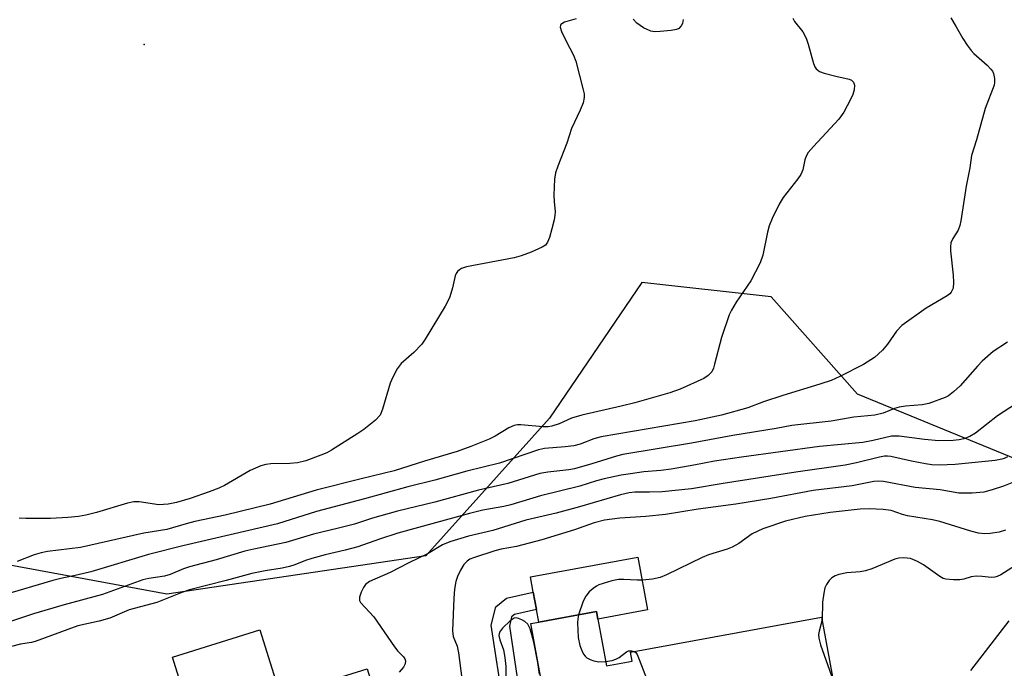
# Model space of a CAD drawing. Units: inches. Extents: x 1303762 to 1309762, y 513449 to 517449.
# Drawn here: x 1306492 to 1306705, y 513699 to 513840 of the extents above; entities that cross this region are included whole.
import ezdxf

# ---------------------------------------------------------------- set-up
doc = ezdxf.new("R2010")
doc.units = ezdxf.units.IN
doc.header["$MEASUREMENT"] = 0
for name, color, linetype in [('BLDG-Footprint', 5, 'Continuous'), ('CULTRL-Pad', 6, 'Continuous'), ('ELEV-Spot Elevation', 7, 'Continuous'), ('NTRL-Trees', 3, 'Continuous'), ('TRANS-Non Street Sidewalk', 7, 'Continuous'), ('Undefined', 1, 'Continuous')]:
    doc.layers.add(name, color=color, linetype=linetype)

msp = doc.modelspace()

# ---------------------------------------------------------------- linework, layer by layer
at = {"layer": 'BLDG-Footprint'}
for points, elevation in [([(1306617.15, 513710.07), (1306619.02, 513699.93), (1306624.57, 513700.95), (1306624.22, 513702.84), (1306665.74, 513710.47), (1306671.22, 513680.66), (1306659.57, 513678.51), (1306653.88, 513677.47), (1306649.69, 513676.7), (1306629.56, 513673), (1306629.01, 513676.01), (1306611.58, 513672.8), (1306609.35, 513672.39), (1306602.6, 513709.1), (1306604.3, 513709.41), (1306616.85, 513711.72)], 339.95), ([(1306543.76, 513707.73), (1306548.22, 513693.41), (1306567.05, 513699.28), (1306575.83, 513671.11), (1306560.87, 513666.45), (1306562.57, 513660.99), (1306556.16, 513658.99), (1306552.17, 513657.75), (1306535.4, 513652.53), (1306520.62, 513647.92), (1306517.58, 513646.98), (1306509.78, 513672.04), (1306529.78, 513678.27), (1306526.92, 513687.44), (1306529.02, 513688.09), (1306524.75, 513701.81)], 344.57)]:
    msp.add_lwpolyline(points, close=True, dxfattribs=dict(at, elevation=elevation))
at = {"layer": 'CULTRL-Pad'}
msp.add_lwpolyline([(1306627.91, 513712.05), (1306617.15, 513710.07), (1306616.85, 513711.72), (1306604.3, 513709.41), (1306603.8, 513712.11), (1306603.11, 513715.9), (1306602.5, 513719.22), (1306625.8, 513723.51)], close=True, dxfattribs=at)
at = {"layer": 'ELEV-Spot Elevation'}
msp.add_point((1306518.65, 513834.79, 355.66), dxfattribs=at)
at = {"layer": 'NTRL-Trees'}
msp.add_lwpolyline([(1306458.97, 513947.72), (1306500.45, 513945.96), (1306533.97, 513944.59), (1306680.68, 513932.21), (1306729.8, 513896.67), (1306752.07, 513849.85), (1306772.35, 513807.21), (1306764.02, 513769.71), (1306747.35, 513753.04), (1306718.18, 513740.54), (1306673.52, 513758.88), (1306654.8, 513780.01), (1306626.68, 513783.14), (1306606.68, 513753.68), (1306579.8, 513723.76), (1306523.55, 513715.43), (1306439.18, 513731.05)], dxfattribs=at)
at = {"layer": 'TRANS-Non Street Sidewalk'}
msp.add_lwpolyline([(1306600.44, 513691.95), (1306596.63, 513691.37), (1306594, 513708.72), (1306595.02, 513712.7), (1306597.32, 513714.59), (1306603.11, 513715.9), (1306603.8, 513712.11), (1306599.05, 513711.03), (1306598.43, 513710.53), (1306597.93, 513708.53)], close=True, dxfattribs=at)
at = {"layer": 'Undefined'}
for points, elevation in [([(1306693.79, 513840.57), (1306695, 513838.66), (1306696.41, 513836.1), (1306697.36, 513834.64), (1306698.23, 513833.47), (1306698.83, 513832.83), (1306701.71, 513830.27), (1306702.53, 513829.44), (1306702.86, 513828.98), (1306703.08, 513828.48), (1306703.31, 513827.39), (1306703.32, 513826.56), (1306703.21, 513826), (1306701.25, 513820.91), (1306699.38, 513814.12), (1306698.28, 513810.73), (1306697.93, 513807.99), (1306697.15, 513804.01), (1306695.99, 513796.49), (1306695.76, 513795.48), (1306695.38, 513794.52), (1306694.23, 513792.68), (1306693.8, 513791.73), (1306693.71, 513790.9), (1306693.75, 513790.03), (1306694.32, 513784.73), (1306694.42, 513783.16), (1306694.29, 513781.87), (1306693.92, 513781.02), (1306693.6, 513780.66), (1306693.03, 513780.2), (1306688.42, 513777.52), (1306683.2, 513773.8), (1306681.99, 513772.58), (1306680.07, 513769.72), (1306678.94, 513768.4), (1306677.22, 513766.81), (1306674.87, 513765.33), (1306669.74, 513762.71), (1306667.85, 513761.88), (1306665.38, 513761.06), (1306657.34, 513758.63), (1306653.15, 513757.2), (1306649.72, 513755.9), (1306644, 513754.35), (1306638.28, 513753.1), (1306617.85, 513749.6), (1306616.26, 513749.18), (1306613.28, 513748.06), (1306611.96, 513747.7), (1306610.04, 513747.43), (1306605.6, 513747.07), (1306604.24, 513746.83), (1306595.82, 513743.89), (1306588.7, 513742.19), (1306581.72, 513740.25), (1306575.92, 513738.8), (1306566.47, 513736.13), (1306556.06, 513733.41), (1306547.59, 513730.77), (1306527.03, 513725.97), (1306519.56, 513724.07), (1306507.04, 513720.33), (1306504.26, 513719.65), (1306500.54, 513718.86), (1306498.79, 513718.4), (1306488, 513715.25)], 350), ([(1306659.52, 513840.5), (1306659.86, 513839.81), (1306661.68, 513837.54), (1306662.42, 513836.19), (1306662.86, 513834.86), (1306663.96, 513830.68), (1306664.28, 513829.91), (1306664.53, 513829.53), (1306665.27, 513828.96), (1306666.32, 513828.55), (1306668.86, 513827.91), (1306671.75, 513827.3), (1306672.23, 513827.07), (1306672.68, 513826.61), (1306672.87, 513825.97), (1306672.79, 513824.95), (1306672.5, 513823.91), (1306672.03, 513822.86), (1306670.55, 513820.09), (1306669.48, 513818.57), (1306663.98, 513812.66), (1306662.86, 513811.33), (1306662.42, 513810.58), (1306662.1, 513809.77), (1306661.67, 513807.59), (1306661.26, 513806.57), (1306660.6, 513805.62), (1306657.41, 513801.59), (1306656.52, 513800.15), (1306655.04, 513797.04), (1306654.39, 513795.46), (1306654.01, 513794.04), (1306652.96, 513789.03), (1306652.37, 513787.43), (1306650.38, 513783.46), (1306647.18, 513778.82), (1306646.17, 513777.14), (1306645.69, 513776.11), (1306643.98, 513771.17), (1306642.5, 513765.39), (1306642.24, 513764.54), (1306641.88, 513763.76), (1306641.11, 513762.93), (1306640.14, 513762.28), (1306635.01, 513759.99), (1306632.76, 513759.15), (1306625.21, 513757.02), (1306622.23, 513756.26), (1306613.7, 513754.36), (1306611.44, 513753.64), (1306608.77, 513752.45), (1306607.13, 513751.94), (1306606.33, 513751.82), (1306605.28, 513751.78), (1306600.46, 513752.21), (1306599.67, 513752.19), (1306598.97, 513752.07), (1306597.79, 513751.55), (1306594.84, 513749.75), (1306593.58, 513749.08), (1306589.58, 513747.51), (1306586.62, 513746.47), (1306579.51, 513744.35), (1306572.91, 513742.22), (1306565.72, 513740.49), (1306556, 513738.01), (1306546, 513735.03), (1306536.25, 513732.6), (1306529.64, 513731.25), (1306527.78, 513730.76), (1306523.56, 513729.47), (1306518.57, 513728.7), (1306504.83, 513725.63), (1306497.62, 513724.7), (1306496.26, 513724.46), (1306494.75, 513724.01), (1306491.02, 513722.56)], 352), ([(1306612.45, 513840.37), (1306609.93, 513839.61), (1306609.14, 513839.14), (1306609.03, 513838.97), (1306608.99, 513838.57), (1306609.28, 513837.58), (1306610.26, 513835.48), (1306611.85, 513832.48), (1306612.39, 513831.17), (1306613.99, 513824.95), (1306614.16, 513824.11), (1306614.21, 513823.27), (1306613.97, 513822.16), (1306613.34, 513820.52), (1306611.41, 513816.58), (1306610.41, 513813.37), (1306608.43, 513808.37), (1306607.95, 513806.96), (1306607.74, 513805.55), (1306607.62, 513802.11), (1306607.64, 513800.68), (1306607.86, 513798.5), (1306607.82, 513797.76), (1306607.65, 513796.75), (1306607.16, 513794.8), (1306606.62, 513792.88), (1306606.23, 513791.85), (1306605.76, 513791.23), (1306605.07, 513790.79), (1306602.69, 513789.73), (1306600.53, 513788.88), (1306599.01, 513788.51), (1306588.64, 513786.5), (1306587.57, 513786.13), (1306587.09, 513785.86), (1306586.69, 513785.51), (1306586.38, 513785.07), (1306586.16, 513784.56), (1306585.59, 513781.99), (1306585, 513779.99), (1306584.68, 513779.19), (1306584.02, 513777.98), (1306579.67, 513770.82), (1306578.93, 513769.72), (1306577.19, 513767.92), (1306574.44, 513765.54), (1306573.6, 513764.38), (1306572.62, 513762.58), (1306572.02, 513761.25), (1306570.42, 513755.6), (1306569.86, 513754.29), (1306568.88, 513753.25), (1306566.35, 513751.22), (1306565.06, 513750.33), (1306559.34, 513746.75), (1306558.31, 513746.18), (1306556.99, 513745.61), (1306553.75, 513744.42), (1306551.92, 513743.97), (1306550.26, 513743.81), (1306546.11, 513743.73), (1306545.02, 513743.6), (1306543.97, 513743.33), (1306541.64, 513742.3), (1306536.08, 513739.09), (1306534.81, 513738.47), (1306532.73, 513737.66), (1306528.59, 513736.24), (1306525.61, 513735.37), (1306523.81, 513735.01), (1306521.83, 513734.88), (1306517.56, 513735.5), (1306516.37, 513735.53), (1306514.97, 513735.23), (1306508.29, 513733.21), (1306505.96, 513732.65), (1306504.33, 513732.36), (1306502.05, 513732.1), (1306498.26, 513731.89), (1306492.95, 513731.88), (1306491.48, 513731.95)], 354), ([(1306635.71, 513840.19), (1306635.53, 513839.35), (1306635.28, 513838.86), (1306634.72, 513838.29), (1306634.23, 513838.07), (1306633.09, 513837.85), (1306630.7, 513837.6), (1306629.52, 513837.55), (1306628.67, 513837.69), (1306627.09, 513838.43), (1306625.62, 513839.4), (1306624.85, 513840.26)], 354), ([(1306706.15, 513770.16), (1306703.04, 513768.16), (1306700.65, 513766.02), (1306699.62, 513764.98), (1306695.82, 513760.66), (1306694.39, 513759.36), (1306693.3, 513758.55), (1306692.56, 513758.14), (1306689.01, 513756.84), (1306687.61, 513756.57), (1306683.94, 513756.28), (1306682.56, 513756.07), (1306681.58, 513755.77), (1306679.12, 513754.78), (1306677.3, 513754.34), (1306672.71, 513753.87), (1306667.8, 513753.03), (1306659.25, 513752.05), (1306655.87, 513751.43), (1306646.44, 513749.94), (1306637.48, 513748.28), (1306622.57, 513745.75), (1306621.22, 513745.45), (1306615.86, 513743.73), (1306612.08, 513742.69), (1306610.84, 513742.48), (1306606.28, 513741.98), (1306604.56, 513741.68), (1306597.63, 513739.52), (1306591.21, 513738.06), (1306581.78, 513735.45), (1306573.61, 513733.48), (1306568.2, 513731.94), (1306564.3, 513730.67), (1306560.56, 513729.7), (1306555.43, 513728.49), (1306549.4, 513726.65), (1306542.45, 513725.25), (1306540.45, 513724.77), (1306534.26, 513722.95), (1306528.48, 513721.4), (1306527.15, 513720.94), (1306524.25, 513719.74), (1306523.01, 513719.34), (1306519.64, 513718.87), (1306518.36, 513718.58), (1306509.59, 513715.4), (1306501.23, 513713.17), (1306494.59, 513711.2), (1306485.07, 513707.99)], 348), ([(1306708.09, 513756.87), (1306703.97, 513754.15), (1306699.19, 513750.43), (1306697.93, 513749.71), (1306696.61, 513749.19), (1306695.64, 513748.96), (1306694.3, 513748.81), (1306691.22, 513748.78), (1306688.11, 513749.05), (1306682.62, 513749.74), (1306681.76, 513749.79), (1306680.89, 513749.75), (1306676.98, 513748.84), (1306674.72, 513748.39), (1306665.31, 513747.53), (1306648.37, 513745.22), (1306642.51, 513744.36), (1306638.03, 513743.46), (1306633.07, 513742.59), (1306630.86, 513742.31), (1306627.13, 513741.99), (1306624.23, 513741.6), (1306622.22, 513741.28), (1306618.52, 513740.52), (1306616.86, 513740.09), (1306613.22, 513738.88), (1306604.69, 513736.84), (1306598.25, 513734.89), (1306596.7, 513734.53), (1306592.18, 513733.67), (1306589.3, 513733.01), (1306573.69, 513728.68), (1306569.7, 513727.44), (1306565.05, 513725.76), (1306562.26, 513724.99), (1306557.96, 513724), (1306555.07, 513723.21), (1306553.64, 513722.76), (1306551.38, 513721.84), (1306550.19, 513721.46), (1306548.62, 513721.12), (1306544.88, 513720.55), (1306542.03, 513719.97), (1306536.43, 513718.44), (1306528.46, 513716.4), (1306526.78, 513715.83), (1306521.37, 513713.66), (1306515.39, 513712.1), (1306511.18, 513710.24), (1306508.88, 513709.64), (1306504.22, 513708.61), (1306494.97, 513705.2), (1306494.18, 513704.99), (1306491.77, 513704.58), (1306487.54, 513703.52)], 346), ([(1306706.1, 513745.31), (1306705.41, 513744.93), (1306704.9, 513744.75), (1306703.47, 513744.49), (1306694.72, 513743.63), (1306691.25, 513743.46), (1306689.71, 513743.55), (1306688.33, 513743.75), (1306685.27, 513744.31), (1306680.79, 513745.33), (1306680.07, 513745.42), (1306679.4, 513745.42), (1306678.34, 513745.23), (1306673.3, 513743.99), (1306670.86, 513743.5), (1306660.13, 513741.98), (1306644.34, 513739.51), (1306637.47, 513738.33), (1306631.1, 513737.71), (1306628.34, 513737.58), (1306625.19, 513737.58), (1306623.97, 513737.48), (1306622.07, 513737.05), (1306613.18, 513734.39), (1306608.08, 513733.07), (1306601.53, 513731.52), (1306594.36, 513729.29), (1306589.04, 513728.03), (1306585.03, 513726.81), (1306583.44, 513726.14), (1306580.27, 513724.28), (1306576.1, 513722.27), (1306572.06, 513720.15), (1306567.56, 513718.22), (1306566.72, 513717.59), (1306566.25, 513716.91), (1306565.76, 513715.88), (1306565.41, 513714.83), (1306565.39, 513714.09), (1306565.59, 513713.64), (1306568.51, 513710.54), (1306572.96, 513704.01), (1306573.7, 513703.1), (1306574.95, 513701.86), (1306575.24, 513701.41), (1306575.37, 513700.98), (1306575.32, 513700.32), (1306574.96, 513699.62), (1306574.03, 513698.56)], 344), ([(1306707.78, 513739.92), (1306705.25, 513738.91), (1306702.82, 513738.08), (1306700.98, 513737.59), (1306698.43, 513737.4), (1306695.58, 513737.39), (1306691.48, 513738.1), (1306686.1, 513738.64), (1306679.18, 513739.92), (1306678.1, 513740), (1306677.08, 513739.94), (1306672.36, 513739.01), (1306663.93, 513737.96), (1306654.73, 513736.26), (1306647.11, 513735.01), (1306638.97, 513733.89), (1306631.86, 513732.79), (1306627.55, 513732.34), (1306621.93, 513731.98), (1306618.61, 513731.56), (1306616.32, 513730.94), (1306612.08, 513729.43), (1306605.01, 513727.25), (1306599.48, 513725.83), (1306596.16, 513725.22), (1306594.81, 513724.88), (1306590.13, 513723.38), (1306589.35, 513723.04), (1306588.76, 513722.65), (1306588.05, 513721.89), (1306587.29, 513720.64), (1306586.64, 513719.32), (1306586.29, 513718.24), (1306586.04, 513716.57), (1306585.85, 513714.6), (1306585.6, 513707.48), (1306585.75, 513706.28), (1306586.57, 513704.19), (1306586.89, 513702.72), (1306588.57, 513689.91)], 342), ([(1306705.65, 513729.33), (1306704.32, 513728.92), (1306702.36, 513728.62), (1306701.23, 513728.56), (1306699.81, 513728.73), (1306698.12, 513729.11), (1306691.41, 513731.25), (1306689.8, 513731.6), (1306684.39, 513732.45), (1306683.28, 513732.73), (1306680.85, 513733.62), (1306679.09, 513733.83), (1306676.1, 513733.98), (1306674.1, 513733.92), (1306667.63, 513733.21), (1306662.15, 513732.32), (1306657.89, 513731.31), (1306652.95, 513729.67), (1306650.66, 513728.55), (1306647.74, 513726.46), (1306646.29, 513725.66), (1306645.21, 513725.23), (1306641.21, 513723.97), (1306639.81, 513723.45), (1306632.05, 513719.65), (1306630.68, 513719.08), (1306629.05, 513718.74), (1306626.82, 513718.48), (1306625.67, 513718.47), (1306622.78, 513718.66), (1306621.63, 513718.64), (1306620.19, 513718.35), (1306617.37, 513717.47), (1306616.85, 513717.22), (1306616.15, 513716.72), (1306615.3, 513715.94), (1306614.55, 513715.06), (1306613.97, 513713.94), (1306612.97, 513711.01)], 340), ([(1306707.82, 513721.67), (1306704.65, 513719.63), (1306703.89, 513719.27), (1306703.36, 513719.13), (1306702.54, 513719.09), (1306700.65, 513719.33), (1306699.32, 513719.36), (1306698.26, 513719.22), (1306696.62, 513718.73), (1306695.78, 513718.58), (1306694.37, 513718.56), (1306692.69, 513718.74), (1306692.16, 513718.89), (1306691.4, 513719.27), (1306687.84, 513721.83), (1306686.59, 513722.57), (1306685.02, 513723.21), (1306683.63, 513723.36), (1306682.52, 513723.27), (1306681.67, 513723.04), (1306676.69, 513720.99), (1306675.29, 513720.5), (1306674.15, 513720.3), (1306671.25, 513720.08), (1306669.49, 513719.72), (1306668.66, 513719.45), (1306667.95, 513719.04), (1306667.39, 513718.46), (1306666.78, 513717.56), (1306666.45, 513716.81), (1306666.2, 513715.71), (1306665.95, 513713.72), (1306665.85, 513709.87)], 338), ([(1306604.46, 513698.11), (1306604.14, 513700.63), (1306603.25, 513705.08), (1306602.44, 513707.97), (1306601.92, 513708.98), (1306601.33, 513709.5), (1306600.64, 513709.91), (1306599.91, 513710.21), (1306599.43, 513710.3), (1306598.97, 513710.23), (1306598.1, 513709.66), (1306596.45, 513708.06), (1306595.81, 513707.19), (1306595.65, 513706.52), (1306595.84, 513705.52), (1306596.63, 513703.39), (1306596.97, 513701.7), (1306597.14, 513699.75), (1306597.24, 513694.15)], 340), ([(1306612.97, 513711.01), (1306612.77, 513710.12), (1306612.71, 513709.26), (1306612.85, 513706.06), (1306613.25, 513704.34), (1306613.67, 513703.22), (1306614.04, 513702.44), (1306614.38, 513702), (1306614.79, 513701.67), (1306615.52, 513701.3), (1306616.31, 513701), (1306617.4, 513700.8), (1306618.84, 513700.87)], 340), ([(1306665.85, 513709.87), (1306665.19, 513707.45), (1306665.09, 513706.68), (1306665.14, 513705.88), (1306665.52, 513704.48), (1306668.27, 513696.71)], 338), ([(1306706.42, 513709.71), (1306698.11, 513698.89)], 336), ([(1306625.12, 513703.01), (1306625.37, 513702.8), (1306625.67, 513702.37), (1306626.16, 513701.3), (1306631.36, 513687.81), (1306631.59, 513686.99), (1306631.64, 513686.52), (1306631.5, 513685.99), (1306631.18, 513685.65), (1306629.66, 513684.93), (1306622.47, 513682.2), (1306621.36, 513681.89), (1306620.25, 513681.88), (1306616.34, 513682.7), (1306615, 513683.17), (1306613.72, 513683.93), (1306606.33, 513688.8)], 340), ([(1306618.84, 513700.87), (1306620.23, 513701.09), (1306621.03, 513701.33), (1306621.76, 513701.73), (1306623.34, 513702.92), (1306623.82, 513703.14), (1306624.54, 513703.2), (1306625.12, 513703.01)], 340)]:
    msp.add_lwpolyline(points, dxfattribs=dict(at, elevation=elevation))

doc.saveas('drawing.dxf')
